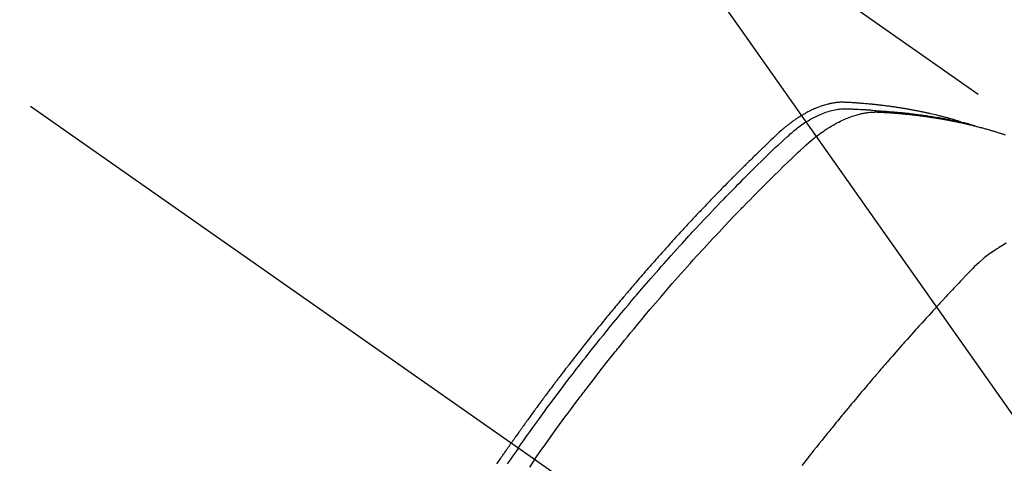
# Model space of a CAD drawing. Extents: x 0 to 26473, y -13 to 8857.
# Drawn here: x 17510 to 17551, y 6796 to 6815 of the extents above; entities that cross this region are included whole.
import ezdxf

# ---------------------------------------------------------------- set-up
doc = ezdxf.new("R2010")
doc.units = 0
doc.header["$LTSCALE"] = 50
doc.header["$MEASUREMENT"] = 0
doc.linetypes.add('CENTER2', pattern=[1.125, 0.75, -0.125, 0.125, -0.125])
doc.linetypes.add('HIDDEN', pattern=[0.375, 0.25, -0.125])
doc.layers.get('0').update_dxf_attribs({"linetype": 'CONTINUOUS'})
doc.layers.get('DEFPOINTS').update_dxf_attribs({"color": 146, "linetype": 'CONTINUOUS'})
for name, color, linetype in [('150-機器', 8, 'CONTINUOUS'), ('160-文字', 254, 'CONTINUOUS'), ('166-寸法B', 11, 'CONTINUOUS')]:
    doc.layers.add(name, color=color, linetype=linetype)
doc.styles.add('KH001', font='txt')
doc.dimstyles.new('KH1xx030', dxfattribs={"dimscale": 30, "dimtxt": 2, "dimasz": 0.6, "dimexe": 0.3, "dimexo": 1.2, "dimgap": 0.5, "dimtad": 3, "dimdec": 1, "dimdsep": 46, "dimlunit": 6, "dimtxsty": 'KH001', "dimblk": 'DOT', "dimcen": 1, "dimdle": 1, "dimclrd": 256, "dimclre": 256, "dimclrt": 256, "dimadec": 0, "dimazin": 0, "dimtfac": 1, "dimtdec": 1, "dimtix": 1, "dimtmove": 2, "dimatfit": 3, "dimldrblk": 'CLOSEDBLANK', "dimfxl": 1, "dimtolj": 1, "dimtzin": 0, "dimlwd": -1, "dimlwe": -1, "dimarcsym": 0})

# ---------------------------------------------------------------- blocks, each defined once
blk = doc.blocks.new('_Dot')
at = {"color": 0, "linetype": 'ByBlock', "lineweight": -2}
blk.add_line((-0.5, 0), (-1, 0), dxfattribs=at)
at = {"color": 0, "linetype": 'ByBlock', "const_width": 0.5}
blk.add_lwpolyline([(-0.25, 0, 1), (0.25, 0, 1)], format="xyb", close=True, dxfattribs=at)
blk = doc.blocks.new('*D162')
at = {"layer": '166-寸法B', "transparency": 16777216}
for p, q in [((17771.041, 7009.942), (18031.941, 7009.942)), ((18022.941, 6667.942), (18022.941, 6991.942)), ((17511.693, 6649.942), (18031.941, 6649.942))]:
    blk.add_line(p, q, dxfattribs=at)
at = {"layer": 'DEFPOINTS', "color": 0, "transparency": 16777216}
for p in [(17735.041, 7009.942), (18022.941, 7009.942), (17475.693, 6649.942)]:
    blk.add_point(p, dxfattribs=at)
at = {"layer": '166-寸法B', "transparency": 16777216, "xscale": 18, "yscale": 18, "zscale": 18}
for p, rotation in [((18022.941, 7009.942), 90), ((18022.941, 6649.942), 270)]:
    blk.add_blockref('_Dot', p, dxfattribs=dict(at, rotation=rotation))
at = {"layer": '166-寸法B', "transparency": 16777216, "insert": (17977.941, 6829.942), "char_height": 60, "attachment_point": 5, "rotation": 90, "style": 'KH001'}
blk.add_mtext('\\A1;360', dxfattribs=at)
blk = doc.blocks.new('_ClosedBlank')
at = {"color": 0, "linetype": 'ByBlock', "lineweight": -2}
for p, q in [((-1, 0.1667), (0, 0)), ((-1, 0.1667), (-1, -0.1667)), ((0, 0), (-1, -0.1667))]:
    blk.add_line(p, q, dxfattribs=at)
blk = doc.blocks.new('F402_H')
at = {"layer": '150-機器', "color": 13, "linetype": 'CENTER2'}
blk.add_line((0, 0), (244.018, -170.863), dxfattribs=at)
at = {"layer": '150-機器', "color": 13, "linetype": 'HIDDEN'}
blk.add_line((167.274, -89.124), (227.617, -131.376), dxfattribs=at)
for points in [[(222.87, -129.707), (222.806, -129.686), (222.741, -129.666), (222.677, -129.646), (222.612, -129.626), (222.558, -129.611), (222.503, -129.595), (222.448, -129.58), (222.393, -129.566), (222.37, -129.559), (222.347, -129.553), (222.325, -129.547), (222.302, -129.541), (222.265, -129.531), (222.228, -129.522), (222.192, -129.512), (222.155, -129.502), (222.123, -129.494), (222.09, -129.486), (222.058, -129.477), (222.026, -129.469), (221.989, -129.46), (221.951, -129.451), (221.914, -129.442), (221.877, -129.433), (221.812, -129.418), (221.747, -129.402), (221.682, -129.387), (221.617, -129.372), (221.589, -129.365), (221.561, -129.359), (221.533, -129.353), (221.505, -129.347), (221.477, -129.341), (221.449, -129.335), (221.42, -129.328), (221.392, -129.322), (221.364, -129.317), (221.335, -129.311), (221.307, -129.305), (221.278, -129.299), (221.259, -129.295), (221.241, -129.291), (221.222, -129.287), (221.203, -129.283), (221.165, -129.275), (221.128, -129.268), (221.09, -129.261), (221.052, -129.254), (221.023, -129.248), (220.995, -129.242), (220.966, -129.236), (220.938, -129.231), (220.899, -129.224), (220.861, -129.217), (220.823, -129.21), (220.785, -129.203), (220.757, -129.198), (220.728, -129.193), (220.699, -129.188), (220.671, -129.183), (220.642, -129.178), (220.613, -129.173), (220.584, -129.168), (220.555, -129.163), (220.536, -129.16), (220.517, -129.156), (220.497, -129.153), (220.478, -129.15), (220.459, -129.147), (220.44, -129.144), (220.42, -129.141), (220.401, -129.138), (220.353, -129.13), (220.305, -129.122), (220.257, -129.115), (220.208, -129.107), (220.17, -129.101), (220.131, -129.096), (220.092, -129.09), (220.054, -129.084), (220.015, -129.079), (219.976, -129.073), (219.937, -129.068), (219.897, -129.062), (219.873, -129.059), (219.849, -129.056), (219.824, -129.053), (219.8, -129.05), (219.756, -129.045), (219.712, -129.039), (219.668, -129.034), (219.624, -129.028), (219.585, -129.024), (219.546, -129.019), (219.506, -129.014), (219.467, -129.009), (219.438, -129.006), (219.408, -129.003), (219.379, -129), (219.349, -128.997), (219.32, -128.993), (219.29, -128.99), (219.26, -128.987), (219.23, -128.984), (219.211, -128.982), (219.191, -128.98), (219.171, -128.978), (219.152, -128.976), (219.072, -128.969), (218.993, -128.961), (218.913, -128.954), (218.834, -128.947), (218.804, -128.945), (218.774, -128.943), (218.744, -128.94), (218.715, -128.938), (218.685, -128.936), (218.655, -128.933), (218.625, -128.931), (218.595, -128.928), (218.575, -128.927), (218.555, -128.926), (218.535, -128.924), (218.514, -128.923), (218.464, -128.92), (218.414, -128.917), (218.364, -128.914), (218.314, -128.911), (218.263, -128.908), (218.213, -128.905), (218.163, -128.902), (218.112, -128.9), (218.071, -128.898), (218.03, -128.896), (217.989, -128.895), (217.947, -128.895), (217.907, -128.896), (217.866, -128.897), (217.825, -128.9), (217.785, -128.903), (217.746, -128.907), (217.707, -128.911), (217.668, -128.916), (217.63, -128.921), (217.59, -128.927), (217.55, -128.934), (217.51, -128.941), (217.47, -128.949), (217.442, -128.955), (217.414, -128.962), (217.386, -128.968), (217.358, -128.975), (217.31, -128.988), (217.262, -129), (217.215, -129.014), (217.167, -129.028), (217.135, -129.039), (217.103, -129.049), (217.071, -129.06), (217.04, -129.072), (217.004, -129.085), (216.969, -129.098), (216.933, -129.112), (216.898, -129.126), (216.872, -129.136), (216.846, -129.147), (216.82, -129.158), (216.795, -129.169), (216.745, -129.191), (216.696, -129.214), (216.647, -129.237), (216.599, -129.261), (216.563, -129.279), (216.527, -129.298), (216.492, -129.317), (216.456, -129.336), (216.426, -129.352), (216.397, -129.369), (216.367, -129.385), (216.338, -129.402), (216.318, -129.414), (216.299, -129.426), (216.279, -129.438), (216.26, -129.45), (216.237, -129.464), (216.214, -129.478), (216.191, -129.492), (216.168, -129.506), (216.148, -129.519), (216.129, -129.531), (216.109, -129.544), (216.09, -129.557), (216.067, -129.573), (216.044, -129.588), (216.021, -129.604), (215.998, -129.62), (215.975, -129.636), (215.952, -129.652), (215.929, -129.668), (215.906, -129.684), (215.886, -129.698), (215.867, -129.712), (215.847, -129.727), (215.828, -129.741), (215.805, -129.758), (215.783, -129.775), (215.76, -129.792), (215.738, -129.81), (215.709, -129.832), (215.68, -129.855), (215.651, -129.878), (215.623, -129.901), (215.6, -129.919), (215.578, -129.937), (215.556, -129.956), (215.535, -129.974), (215.513, -129.993), (215.491, -130.012), (215.469, -130.03), (215.447, -130.049), (215.331, -130.152), (215.218, -130.257), (215.106, -130.364), (214.995, -130.471), (214.942, -130.521), (214.888, -130.572), (214.835, -130.623), (214.782, -130.673), (214.755, -130.699), (214.729, -130.724), (214.702, -130.75), (214.675, -130.775), (214.609, -130.839), (214.543, -130.903), (214.477, -130.967), (214.411, -131.031), (214.358, -131.083), (214.305, -131.134), (214.252, -131.186), (214.2, -131.237), (214.147, -131.289), (214.094, -131.341), (214.041, -131.393), (213.989, -131.445), (213.949, -131.484), (213.909, -131.523), (213.87, -131.562), (213.831, -131.601), (213.791, -131.64), (213.752, -131.679), (213.713, -131.718), (213.673, -131.758), (213.621, -131.81), (213.568, -131.863), (213.515, -131.916), (213.463, -131.968), (213.45, -131.981), (213.437, -131.994), (213.423, -132.007), (213.41, -132.02), (213.371, -132.06), (213.332, -132.1), (213.293, -132.14), (213.254, -132.18), (213.175, -132.259), (213.097, -132.339), (213.019, -132.419), (212.94, -132.498), (212.901, -132.538), (212.862, -132.578), (212.824, -132.618), (212.785, -132.658), (212.758, -132.685), (212.732, -132.712), (212.706, -132.739), (212.68, -132.766), (212.654, -132.792), (212.629, -132.819), (212.603, -132.846), (212.577, -132.873), (212.538, -132.914), (212.499, -132.954), (212.46, -132.995), (212.421, -133.035), (212.369, -133.09), (212.317, -133.144), (212.266, -133.198), (212.214, -133.252), (212.162, -133.307), (212.11, -133.361), (212.058, -133.416), (212.007, -133.47), (211.955, -133.525), (211.904, -133.579), (211.852, -133.634), (211.801, -133.689), (211.75, -133.744), (211.699, -133.799), (211.648, -133.853), (211.596, -133.908), (211.545, -133.964), (211.494, -134.019), (211.443, -134.074), (211.392, -134.129), (211.353, -134.171), (211.315, -134.213), (211.277, -134.254), (211.239, -134.296), (211.175, -134.365), (211.112, -134.435), (211.048, -134.504), (210.985, -134.573), (210.946, -134.615), (210.908, -134.657), (210.87, -134.699), (210.832, -134.741), (210.781, -134.797), (210.731, -134.853), (210.68, -134.909), (210.63, -134.965), (210.579, -135.022), (210.529, -135.078), (210.479, -135.134), (210.428, -135.191), (210.378, -135.247), (210.328, -135.304), (210.278, -135.36), (210.227, -135.417), (210.165, -135.488), (210.102, -135.559), (210.039, -135.63), (209.977, -135.701), (209.914, -135.773), (209.852, -135.844), (209.789, -135.915), (209.727, -135.987), (209.665, -136.058), (209.603, -136.13), (209.541, -136.202), (209.479, -136.273), (209.429, -136.331), (209.38, -136.389), (209.33, -136.447), (209.281, -136.504), (209.231, -136.563), (209.181, -136.621), (209.132, -136.679), (209.082, -136.737), (209.046, -136.781), (209.009, -136.824), (208.972, -136.868), (208.935, -136.911), (208.873, -136.984), (208.812, -137.057), (208.75, -137.13), (208.689, -137.203), (208.64, -137.262), (208.592, -137.321), (208.543, -137.379), (208.494, -137.438), (208.446, -137.497), (208.397, -137.555), (208.348, -137.614), (208.299, -137.673), (208.251, -137.732), (208.202, -137.79), (208.154, -137.849), (208.105, -137.908), (208.057, -137.967), (208.009, -138.027), (207.961, -138.086), (207.913, -138.145), (207.841, -138.234), (207.768, -138.323), (207.696, -138.412), (207.624, -138.502), (207.588, -138.546), (207.552, -138.591), (207.517, -138.635), (207.481, -138.68), (207.421, -138.755), (207.362, -138.83), (207.302, -138.905), (207.243, -138.98), (207.16, -139.085), (207.077, -139.19), (206.994, -139.295), (206.912, -139.401), (206.841, -139.491), (206.77, -139.582), (206.7, -139.673), (206.629, -139.764), (206.594, -139.81), (206.559, -139.855), (206.523, -139.901), (206.488, -139.947), (206.459, -139.985), (206.429, -140.024), (206.399, -140.063), (206.37, -140.101), (206.33, -140.154), (206.289, -140.207), (206.249, -140.26), (206.208, -140.313), (206.185, -140.344), (206.162, -140.375), (206.138, -140.406), (206.115, -140.436), (206.091, -140.467), (206.068, -140.497), (206.045, -140.528), (206.022, -140.559), (206.01, -140.574), (205.999, -140.59), (205.987, -140.605), (205.976, -140.62), (205.93, -140.682), (205.884, -140.744), (205.838, -140.805), (205.792, -140.866), (205.769, -140.897), (205.746, -140.928), (205.723, -140.959), (205.7, -140.989), (205.665, -141.035), (205.631, -141.082), (205.596, -141.128), (205.562, -141.174), (205.539, -141.205), (205.516, -141.236), (205.493, -141.267), (205.47, -141.298), (205.425, -141.359), (205.379, -141.421), (205.334, -141.483), (205.289, -141.544), (205.255, -141.591), (205.221, -141.638), (205.187, -141.684), (205.154, -141.731), (205.12, -141.777), (205.086, -141.824), (205.052, -141.871), (205.018, -141.917), (204.984, -141.964), (204.95, -142.01), (204.916, -142.057), (204.883, -142.104), (204.849, -142.15), (204.816, -142.197), (204.782, -142.244), (204.749, -142.291), (204.716, -142.338), (204.682, -142.385), (204.649, -142.431), (204.616, -142.478), (204.593, -142.509), (204.571, -142.541), (204.549, -142.572), (204.527, -142.603), (204.502, -142.638), (204.478, -142.672), (204.453, -142.707), (204.429, -142.742), (204.414, -142.762), (204.4, -142.782), (204.386, -142.802), (204.371, -142.823), (204.355, -142.846), (204.338, -142.87), (204.322, -142.893), (204.305, -142.917), (204.289, -142.94), (204.272, -142.963), (204.256, -142.987), (204.24, -143.01)], [(204.534, -143.216), (204.651, -143.05), (204.768, -142.884), (204.885, -142.718), (205.003, -142.552), (205.126, -142.381), (205.25, -142.21), (205.374, -142.039), (205.498, -141.868), (205.613, -141.71), (205.729, -141.552), (205.845, -141.395), (205.962, -141.237), (206.136, -141.004), (206.311, -140.771), (206.487, -140.539), (206.664, -140.307), (206.752, -140.192), (206.841, -140.078), (206.929, -139.963), (207.018, -139.849), (207.119, -139.719), (207.221, -139.588), (207.323, -139.459), (207.425, -139.329), (207.546, -139.176), (207.667, -139.023), (207.789, -138.87), (207.911, -138.718), (208.052, -138.543), (208.193, -138.368), (208.335, -138.194), (208.478, -138.02), (208.563, -137.916), (208.649, -137.812), (208.735, -137.708), (208.821, -137.605), (208.955, -137.444), (209.089, -137.284), (209.224, -137.124), (209.359, -136.964), (209.427, -136.884), (209.495, -136.804), (209.563, -136.725), (209.631, -136.645), (209.728, -136.532), (209.826, -136.419), (209.923, -136.306), (210.021, -136.194), (210.128, -136.07), (210.236, -135.947), (210.345, -135.824), (210.453, -135.701), (210.552, -135.59), (210.65, -135.479), (210.749, -135.368), (210.848, -135.257), (210.967, -135.125), (211.086, -134.992), (211.205, -134.861), (211.325, -134.729), (211.415, -134.631), (211.505, -134.532), (211.596, -134.434), (211.686, -134.337), (211.737, -134.282), (211.787, -134.228), (211.837, -134.174), (211.888, -134.12), (212.059, -133.937), (212.231, -133.754), (212.403, -133.572), (212.576, -133.39), (212.688, -133.274), (212.801, -133.157), (212.913, -133.041), (213.026, -132.925), (213.128, -132.819), (213.23, -132.714), (213.333, -132.609), (213.436, -132.504), (213.538, -132.4), (213.641, -132.295), (213.744, -132.191), (213.847, -132.086), (213.971, -131.962), (214.095, -131.838), (214.219, -131.714), (214.344, -131.59), (214.458, -131.477), (214.572, -131.365), (214.687, -131.252), (214.801, -131.14), (214.895, -131.048), (214.988, -130.956), (215.082, -130.865), (215.177, -130.775), (215.304, -130.658), (215.433, -130.543), (215.562, -130.428), (215.69, -130.312), (215.746, -130.261), (215.801, -130.21), (215.858, -130.16), (215.914, -130.11), (215.96, -130.071), (216.006, -130.033), (216.053, -129.996), (216.1, -129.959), (216.156, -129.917), (216.212, -129.875), (216.269, -129.834), (216.326, -129.795), (216.43, -129.726), (216.536, -129.66), (216.643, -129.597), (216.752, -129.538), (216.838, -129.493), (216.926, -129.452), (217.014, -129.412), (217.103, -129.374), (217.171, -129.347), (217.24, -129.322), (217.309, -129.298), (217.379, -129.275), (217.447, -129.255), (217.516, -129.237), (217.585, -129.221), (217.654, -129.206), (217.715, -129.194), (217.776, -129.184), (217.837, -129.176), (217.898, -129.17), (217.977, -129.166), (218.055, -129.165), (218.133, -129.167), (218.212, -129.169), (218.248, -129.17), (218.285, -129.172), (218.322, -129.173), (218.358, -129.174), (218.4, -129.176), (218.442, -129.177), (218.485, -129.179), (218.527, -129.18), (218.615, -129.184), (218.703, -129.189), (218.791, -129.194), (218.879, -129.199), (218.915, -129.201), (218.951, -129.203), (218.987, -129.206), (219.024, -129.208), (219.073, -129.211), (219.122, -129.215), (219.172, -129.219), (219.221, -129.223), (219.284, -129.23), (219.348, -129.238), (219.411, -129.245), (219.474, -129.252), (219.522, -129.255), (219.571, -129.258), (219.619, -129.261), (219.668, -129.263), (219.702, -129.265), (219.735, -129.268), (219.769, -129.27), (219.803, -129.273), (219.903, -129.28), (220.004, -129.288), (220.105, -129.296), (220.205, -129.305), (220.258, -129.309), (220.31, -129.314), (220.363, -129.319), (220.416, -129.324), (220.453, -129.328), (220.491, -129.332), (220.529, -129.336), (220.567, -129.34), (220.605, -129.345), (220.643, -129.349), (220.681, -129.353), (220.719, -129.357), (220.771, -129.363), (220.822, -129.37), (220.874, -129.376), (220.926, -129.382), (220.983, -129.39), (221.04, -129.397), (221.096, -129.404), (221.153, -129.412), (221.19, -129.417), (221.228, -129.422), (221.265, -129.428), (221.303, -129.433), (221.34, -129.438), (221.377, -129.443), (221.415, -129.448), (221.452, -129.454), (221.49, -129.459), (221.527, -129.465), (221.564, -129.47), (221.601, -129.476), (221.675, -129.488), (221.75, -129.499), (221.824, -129.511), (221.898, -129.522), (221.926, -129.527), (221.954, -129.532), (221.982, -129.536), (222.01, -129.541), (222.056, -129.548), (222.102, -129.556), (222.149, -129.564), (222.195, -129.572), (222.246, -129.581), (222.297, -129.59), (222.347, -129.6), (222.398, -129.609), (222.457, -129.62), (222.517, -129.632), (222.576, -129.644), (222.635, -129.656), (222.662, -129.662), (222.689, -129.668), (222.716, -129.673), (222.743, -129.679), (222.797, -129.691), (222.851, -129.703), (222.906, -129.716), (222.96, -129.729), (223, -129.738), (223.04, -129.748), (223.08, -129.758), (223.121, -129.768), (223.147, -129.775), (223.174, -129.782), (223.201, -129.789), (223.227, -129.797), (223.284, -129.812), (223.341, -129.829), (223.398, -129.845), (223.454, -129.862)], [(205.21, -143.69), (205.437, -143.368), (205.665, -143.048), (205.894, -142.727), (206.124, -142.408), (206.236, -142.255), (206.348, -142.102), (206.461, -141.949), (206.574, -141.796), (206.703, -141.622), (206.833, -141.448), (206.964, -141.275), (207.094, -141.101), (207.127, -141.058), (207.159, -141.015), (207.192, -140.972), (207.225, -140.929), (207.253, -140.891), (207.282, -140.854), (207.31, -140.817), (207.339, -140.78), (207.624, -140.409), (207.911, -140.04), (208.2, -139.673), (208.49, -139.306), (208.54, -139.243), (208.591, -139.18), (208.642, -139.117), (208.692, -139.054), (208.811, -138.907), (208.93, -138.76), (209.049, -138.613), (209.169, -138.467), (209.323, -138.279), (209.478, -138.092), (209.633, -137.906), (209.789, -137.72), (209.997, -137.473), (210.206, -137.227), (210.416, -136.981), (210.626, -136.737), (210.697, -136.656), (210.767, -136.575), (210.837, -136.494), (210.908, -136.413), (211.032, -136.272), (211.156, -136.131), (211.28, -135.99), (211.405, -135.85), (211.529, -135.71), (211.654, -135.571), (211.779, -135.432), (211.905, -135.293), (212.013, -135.175), (212.121, -135.057), (212.229, -134.938), (212.337, -134.82), (212.464, -134.683), (212.591, -134.547), (212.718, -134.41), (212.845, -134.274), (213.064, -134.042), (213.283, -133.811), (213.503, -133.581), (213.724, -133.351), (213.761, -133.314), (213.797, -133.276), (213.834, -133.238), (213.871, -133.2), (214, -133.068), (214.13, -132.936), (214.26, -132.804), (214.39, -132.672), (214.519, -132.541), (214.65, -132.41), (214.78, -132.28), (214.911, -132.15), (214.967, -132.095), (215.023, -132.039), (215.079, -131.984), (215.136, -131.928), (215.323, -131.745), (215.511, -131.562), (215.699, -131.38), (215.888, -131.198), (216.001, -131.09), (216.114, -130.982), (216.228, -130.874), (216.343, -130.768), (216.45, -130.669), (216.56, -130.573), (216.67, -130.477), (216.783, -130.384), (216.848, -130.332), (216.915, -130.281), (216.982, -130.23), (217.05, -130.18), (217.116, -130.133), (217.183, -130.087), (217.251, -130.042), (217.319, -129.997), (217.349, -129.978), (217.378, -129.959), (217.408, -129.94), (217.438, -129.922), (217.493, -129.888), (217.548, -129.856), (217.603, -129.825), (217.659, -129.794), (217.697, -129.773), (217.735, -129.753), (217.773, -129.733), (217.811, -129.714), (217.886, -129.677), (217.961, -129.641), (218.037, -129.606), (218.114, -129.573), (218.176, -129.548), (218.239, -129.523), (218.302, -129.5), (218.365, -129.477), (218.418, -129.46), (218.471, -129.443), (218.525, -129.426), (218.578, -129.411), (218.623, -129.399), (218.667, -129.388), (218.712, -129.377), (218.757, -129.367), (218.792, -129.359), (218.828, -129.352), (218.864, -129.345), (218.901, -129.339), (218.936, -129.333), (218.971, -129.327), (219.006, -129.322), (219.042, -129.318), (219.095, -129.312), (219.149, -129.307), (219.202, -129.303), (219.256, -129.3), (219.297, -129.299), (219.338, -129.298), (219.379, -129.298), (219.42, -129.299), (219.453, -129.3), (219.485, -129.302), (219.518, -129.303), (219.551, -129.305), (219.587, -129.307), (219.623, -129.309), (219.659, -129.311), (219.695, -129.313), (219.738, -129.316), (219.781, -129.318), (219.824, -129.321), (219.867, -129.324), (219.903, -129.326), (219.938, -129.328), (219.974, -129.331), (220.01, -129.334), (220.046, -129.336), (220.081, -129.339), (220.117, -129.342), (220.153, -129.345), (220.188, -129.348), (220.224, -129.35), (220.26, -129.353), (220.295, -129.356), (220.331, -129.359), (220.366, -129.362), (220.401, -129.365), (220.437, -129.368), (220.482, -129.373), (220.527, -129.377), (220.572, -129.382), (220.617, -129.386), (220.657, -129.39), (220.696, -129.395), (220.736, -129.399), (220.775, -129.403), (220.811, -129.407), (220.846, -129.411), (220.881, -129.415), (220.916, -129.419), (220.979, -129.426), (221.042, -129.433), (221.105, -129.441), (221.168, -129.449), (221.189, -129.452), (221.21, -129.455), (221.231, -129.458), (221.252, -129.46), (221.293, -129.466), (221.335, -129.472), (221.377, -129.478), (221.418, -129.483), (221.453, -129.488), (221.488, -129.493), (221.522, -129.497), (221.557, -129.502), (221.584, -129.507), (221.612, -129.511), (221.639, -129.515), (221.667, -129.52), (221.701, -129.525), (221.736, -129.53), (221.77, -129.536), (221.805, -129.541), (221.832, -129.545), (221.86, -129.55), (221.887, -129.554), (221.915, -129.559), (221.942, -129.563), (221.969, -129.568), (221.997, -129.573), (222.024, -129.578), (222.045, -129.581), (222.065, -129.584), (222.086, -129.588), (222.106, -129.591), (222.147, -129.598), (222.188, -129.606), (222.229, -129.613), (222.27, -129.621), (222.297, -129.626), (222.324, -129.631), (222.351, -129.637), (222.379, -129.642), (222.412, -129.648), (222.446, -129.655), (222.48, -129.661), (222.514, -129.667), (222.541, -129.673), (222.568, -129.678), (222.595, -129.684), (222.622, -129.689), (222.662, -129.698), (222.703, -129.706), (222.743, -129.714), (222.783, -129.723), (222.81, -129.728), (222.837, -129.734), (222.864, -129.74), (222.891, -129.746), (222.931, -129.754), (222.971, -129.763), (223.011, -129.772), (223.051, -129.782), (223.084, -129.789), (223.117, -129.797), (223.15, -129.805), (223.183, -129.812), (223.21, -129.818), (223.237, -129.825), (223.264, -129.831), (223.29, -129.837), (223.33, -129.847), (223.37, -129.856), (223.409, -129.866), (223.449, -129.876), (223.482, -129.885), (223.515, -129.893), (223.548, -129.901), (223.581, -129.91), (223.627, -129.922), (223.673, -129.934), (223.718, -129.946), (223.764, -129.958), (223.803, -129.969), (223.842, -129.98), (223.882, -129.99), (223.921, -130.001), (223.96, -130.012), (223.999, -130.022), (224.038, -130.033), (224.077, -130.044), (224.102, -130.052), (224.128, -130.06), (224.154, -130.068), (224.18, -130.075), (224.219, -130.087), (224.257, -130.098), (224.296, -130.11), (224.334, -130.121), (224.373, -130.133), (224.412, -130.145), (224.45, -130.157), (224.489, -130.169), (224.514, -130.177), (224.54, -130.185), (224.566, -130.193), (224.591, -130.201), (224.629, -130.214), (224.668, -130.226), (224.706, -130.239)], [(224.754, -134.739), (224.59, -134.832), (224.43, -134.93), (224.396, -134.951), (224.362, -134.973), (224.328, -134.996), (224.294, -135.018), (224.063, -135.179), (223.839, -135.349), (223.623, -135.53), (223.418, -135.722), (223.363, -135.779), (223.308, -135.836), (223.253, -135.893), (223.199, -135.951), (223.171, -135.98), (223.144, -136.009), (223.116, -136.037), (223.089, -136.066), (223.068, -136.088), (223.048, -136.109), (223.027, -136.131), (223.007, -136.152), (222.931, -136.232), (222.856, -136.311), (222.78, -136.39), (222.705, -136.47), (222.643, -136.535), (222.582, -136.601), (222.52, -136.666), (222.459, -136.732), (222.386, -136.809), (222.319, -136.88), (222.24, -136.964), (222.131, -137.082), (222.098, -137.119), (222.068, -137.152), (222.049, -137.172), (222.05, -137.171), (222.055, -137.165), (222.063, -137.157), (222.07, -137.148), (222.077, -137.141), (222.081, -137.137), (222.056, -137.163), (222.015, -137.208), (221.969, -137.259), (221.723, -137.528), (221.554, -137.712), (221.416, -137.863), (221.263, -138.031), (221.195, -138.106), (221.127, -138.18), (221.06, -138.255), (220.992, -138.33), (220.905, -138.428), (220.817, -138.526), (220.729, -138.624), (220.642, -138.723), (220.588, -138.783), (220.534, -138.844), (220.48, -138.904), (220.426, -138.965), (220.345, -139.056), (220.265, -139.147), (220.185, -139.239), (220.105, -139.33), (220.031, -139.415), (219.957, -139.499), (219.884, -139.584), (219.81, -139.668), (219.77, -139.714), (219.73, -139.76), (219.69, -139.806), (219.65, -139.852), (219.604, -139.906), (219.557, -139.96), (219.511, -140.015), (219.464, -140.069), (219.451, -140.085), (219.438, -140.1), (219.424, -140.116), (219.411, -140.131), (219.364, -140.186), (219.318, -140.24), (219.271, -140.294), (219.225, -140.348), (219.172, -140.41), (219.119, -140.473), (219.066, -140.535), (219.013, -140.598), (218.927, -140.699), (218.841, -140.801), (218.755, -140.902), (218.67, -141.004), (218.584, -141.106), (218.498, -141.208), (218.413, -141.311), (218.327, -141.413), (218.255, -141.5), (218.182, -141.587), (218.11, -141.674), (218.038, -141.761), (218.005, -141.801), (217.973, -141.841), (217.94, -141.881), (217.907, -141.92), (217.836, -142.008), (217.764, -142.096), (217.692, -142.183), (217.62, -142.271), (217.575, -142.327), (217.529, -142.383), (217.484, -142.438), (217.439, -142.494), (217.393, -142.55), (217.348, -142.607), (217.302, -142.663), (217.257, -142.719), (217.25, -142.727), (217.244, -142.735), (217.237, -142.743), (217.231, -142.751), (217.114, -142.895), (216.997, -143.041), (216.881, -143.186), (216.766, -143.332), (216.701, -143.413), (216.637, -143.494), (216.573, -143.575), (216.509, -143.656), (216.432, -143.754), (216.355, -143.852), (216.278, -143.949)], [(203.64, -143.877), (203.673, -143.83), (203.706, -143.782), (203.738, -143.735), (203.771, -143.687), (203.803, -143.64), (203.836, -143.593), (203.868, -143.546), (203.89, -143.514), (203.912, -143.482), (203.934, -143.451), (203.955, -143.419), (203.98, -143.384), (204.004, -143.349), (204.028, -143.315), (204.052, -143.28), (204.066, -143.259), (204.08, -143.239), (204.094, -143.219), (204.108, -143.198), (204.125, -143.175), (204.141, -143.151), (204.158, -143.127), (204.174, -143.104), (204.19, -143.08), (204.207, -143.057), (204.223, -143.033), (204.24, -143.01)], [(204.534, -143.216), (204.417, -143.383), (204.301, -143.55), (204.186, -143.717), (204.07, -143.884)], [(205.21, -143.69), (204.986, -144.013)]]:
    blk.add_lwpolyline(points, dxfattribs=at)

msp = doc.modelspace()

# ---------------------------------------------------------------- block references
at = {"layer": '150-機器'}
msp.add_blockref('F402_H', (17326.041, 6940.105), dxfattribs=at)

# ---------------------------------------------------------------- dimensions: what is measured, and where the dimension line sits
at = {"layer": '166-寸法B'}
dim = msp.add_linear_dim(base=(18022.941, 7009.942), p1=(17475.693, 6649.942), p2=(17735.041, 7009.942), angle=90, dimstyle='KH1xx030', override={"dimtmove": 1}, dxfattribs=at)
dim.commit()
dim.dimension.update_dxf_attribs({"geometry": '*D162', "text_midpoint": (18022.941, 6829.942), "dimtype": 128})

# ---------------------------------------------------------------- leaders
at = {"layer": '160-文字', "annotation_type": 0, "has_hookline": 1, "hookline_direction": 0, "text_width": 963.959}
msp.add_leader([(17446.034, 6947.323), (18157.934, 5936.731), (18175.934, 5936.731)], dimstyle='KH1xx030', override={"dimgap": 0.5, "dimtad": 1}, dxfattribs=at)
at = {"layer": '160-文字'}
msp.add_leader([(17206.034, 6939.942), (18157.934, 5936.731)], dimstyle='KH1xx030', override={"dimgap": 0.5, "dimtad": 1}, dxfattribs=at)

doc.saveas('drawing.dxf')
